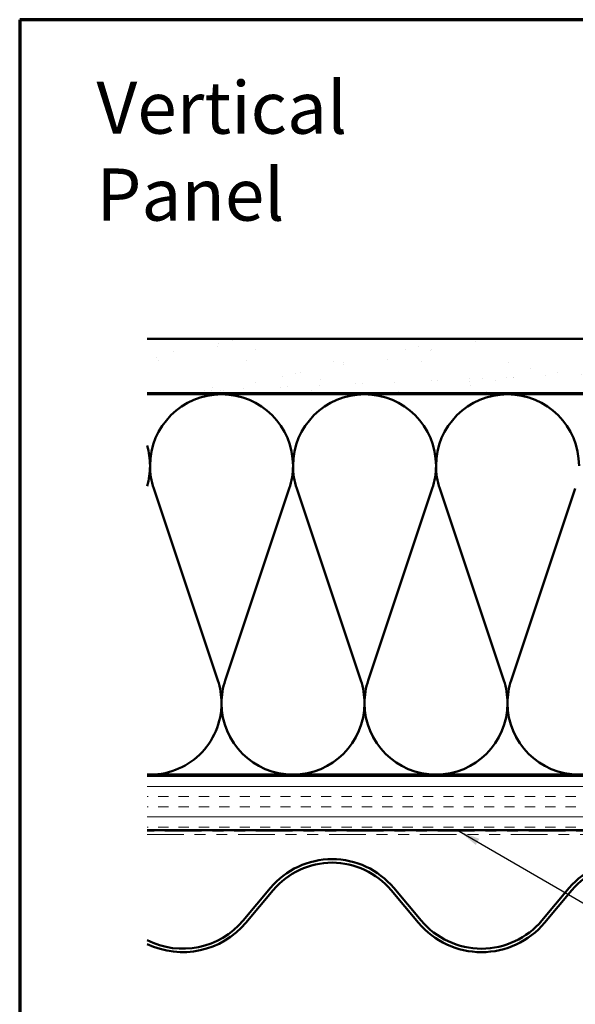
# Model space of a CAD drawing. Units: inches. Extents: x 0.6 to 33.4, y 0.6 to 21.4.
# Drawn here: x 0.6 to 5.7, y 12.3 to 21.4 of the extents above; entities that cross this region are included whole.
import ezdxf

# ---------------------------------------------------------------- set-up
doc = ezdxf.new("R2010")
doc.units = ezdxf.units.IN
doc.header["$LTSCALE"] = 2
doc.header["$MEASUREMENT"] = 0
doc.linetypes.add('DOUBLE_DASH_CHAIN', pattern=[1.2403, 0.6614, -0.0827, 0.1654, -0.0827, 0.1654, -0.0827])
for name, color, linetype, lineweight in [('Border (ANSI)', 7, 'Continuous', 70), ('Hatch (ANSI)', 7, 'Continuous', 18), ('Symbol (ANSI)', 7, 'Continuous', 25), ('Visible (ANSI)', 7, 'Continuous', 50)]:
    doc.layers.add(name, color=color, linetype=linetype, lineweight=lineweight)
doc.styles.add('Note Text (ANSI)', font='tahoma.ttf')
doc.dimstyles.new('Default (ANSI)$7', dxfattribs={"dimscale": 2, "dimtxt": 0.12, "dimasz": 0.098425, "dimexe": 0.125, "dimexo": 0.0625, "dimgap": 0.031496, "dimtad": 0, "dimtih": 1, "dimtoh": 1, "dimrnd": 1e-08, "dimzin": 4, "dimdsep": 46, "dimtxsty": 'Note Text (ANSI)', "dimcen": 0.09, "dimdle": 0.393701, "dimclrd": 256, "dimclre": 256, "dimclrt": 256, "dimadec": 0, "dimazin": 1, "dimtfac": 1, "dimtofl": 0, "dimtmove": 0, "dimatfit": 3, "dimfxl": 1, "dimtolj": 1, "dimtzin": 4, "dimlwd": -1, "dimlwe": -1, "dimarcsym": 0})

# ---------------------------------------------------------------- blocks, each defined once
blk = doc.blocks.new('Borders ATAS A Border')
at = {"layer": 'Border (ANSI)'}
for p, q in [((0.3, 10.7), (0.3, 0.3)), ((16.7, 10.7), (0.3, 10.7))]:
    blk.add_line(p, q, dxfattribs=at)

msp = doc.modelspace()

# ---------------------------------------------------------------- hatches: boundary and pattern name
at = {"layer": 'Hatch (ANSI)', "true_color": 0x804000}
h = msp.add_hatch(dxfattribs=at)
h.set_pattern_fill('AR-SAND', color=36, scale=0.25, angle=45, style=0)
h.paths.add_polyline_path([(1.77304, 17.96243), (1.77304, 18.46243), (13.18255, 18.46243), (13.18255, 17.96243)])
h = msp.add_hatch(dxfattribs=at)
h.set_pattern_fill('INSUL', color=36, scale=0.75, style=0)
h.paths.add_polyline_path([(1.77304, 13.94243), (1.77304, 14.44243), (13.18255, 14.44243), (13.18255, 13.94243)])

# ---------------------------------------------------------------- linework, layer by layer
at = {"layer": 'Visible (ANSI)', "color": 36, "true_color": 0x804000}
for p, q in [((1.77304, 18.46243), (13.18255, 18.46243)), ((13.18255, 17.96243), (1.77304, 17.96243)), ((1.77304, 14.44243), (13.18255, 14.44243)), ((13.18255, 13.94243), (1.77304, 13.94243))]:
    msp.add_line(p, q, dxfattribs=at)
at = {"layer": 'Visible (ANSI)', "color": 150, "true_color": 0x0080ff}
for p, q in [((1.77304, 17.95243), (2.458, 17.95243)), ((2.458, 17.95243), (3.77437, 17.95243)), ((3.77437, 17.95243), (5.09073, 17.95243)), ((5.09073, 17.95243), (6.40709, 17.95243)), ((2.42407, 15.31923), (1.83376, 17.08563)), ((2.49194, 15.31923), (3.08225, 17.08563)), ((3.74043, 15.31923), (3.15012, 17.08563)), ((3.8083, 15.31923), (4.39861, 17.08563)), ((5.05679, 15.31923), (4.46648, 17.08563)), ((5.12466, 15.31923), (5.71498, 17.08563)), ((1.79982, 14.45243), (1.77304, 14.45243)), ((3.11618, 14.45243), (1.79982, 14.45243)), ((4.43255, 14.45243), (3.11618, 14.45243)), ((5.74891, 14.45243), (4.43255, 14.45243))]:
    msp.add_line(p, q, dxfattribs=at)
at = {"layer": 'Visible (ANSI)', "color": 30, "linetype": 'DOUBLE_DASH_CHAIN', "lineweight": 18, "ltscale": 0.255035, "true_color": 0xff8000}
for p, q in [((13.16055, 13.93243), (1.77304, 13.93243)), ((1.77304, 13.90043), (13.16055, 13.90043))]:
    msp.add_line(p, q, dxfattribs=at)
at = {"layer": 'Visible (ANSI)', "color": 5, "true_color": 0x0000ff}
for p, q in [((2.65754, 13.10981), (2.90986, 13.4103)), ((2.93436, 13.38972), (2.68204, 13.08924)), ((4.27107, 13.08924), (4.01875, 13.38972)), ((4.04326, 13.4103), (4.29558, 13.10981)), ((5.40754, 13.10981), (5.65986, 13.4103)), ((5.68436, 13.38972), (5.43204, 13.08924))]:
    msp.add_line(p, q, dxfattribs=at)
at = {"layer": 'Visible (ANSI)', "color": 150, "true_color": 0x0080ff}
for centre, start, end in [((2.458, 17.29425), 90, 180), ((2.458, 17.29425), 0, 90), ((3.77437, 17.29425), 90, 180), ((3.77437, 17.29425), 0, 90), ((5.09073, 17.29425), 90, 180), ((5.09073, 17.29425), 0, 90), ((1.14164, 17.29425), 0, 16.399687), ((1.14164, 17.29425), 343.600313, 0), ((2.458, 17.29425), 180, 198.478963), ((2.458, 17.29425), 341.521037, 0), ((3.77437, 17.29425), 180, 198.478963), ((3.77437, 17.29425), 341.521037, 0), ((5.09073, 17.29425), 180, 198.478963), ((1.79982, 15.11061), 0, 18.478963), ((3.11618, 15.11061), 161.521037, 180), ((3.11618, 15.11061), 0, 18.478963), ((4.43255, 15.11061), 161.521037, 180), ((4.43255, 15.11061), 0, 18.478963), ((5.74891, 15.11061), 161.521037, 180), ((1.79982, 15.11061), 267.668307, 0), ((3.11618, 15.11061), 180, 0), ((4.43255, 15.11061), 180, 0), ((5.74891, 15.11061), 180, 0)]:
    msp.add_arc(centre, 0.65818, start, end, dxfattribs=at)
at = {"layer": 'Visible (ANSI)', "color": 5, "true_color": 0x0000ff}
for centre, radius, start, end in [((3.47656, 12.93443), 0.74, 40.020933, 139.979067), ((3.47656, 12.93443), 0.708, 40.020933, 139.979067), ((6.22656, 12.93443), 0.74, 40.020933, 139.979067), ((6.22656, 12.93443), 0.708, 40.020933, 139.979067), ((2.10156, 13.57668), 0.726, 243.095755, 319.979067), ((2.10156, 13.57668), 0.758, 244.31661, 319.979067), ((4.85156, 13.57668), 0.758, 220.020933, 319.979067), ((4.85156, 13.57668), 0.726, 220.020933, 319.979067)]:
    msp.add_arc(centre, radius, start, end, dxfattribs=at)

# ---------------------------------------------------------------- block references
at = {"xscale": 2, "yscale": 2, "zscale": 2}
msp.add_blockref('Borders ATAS A Border', (0, 0), dxfattribs=at)

# ---------------------------------------------------------------- texts
at = {"layer": 'Symbol (ANSI)', "insert": (1.30613, 20.83083), "char_height": 0.48, "width": 3.9364668, "attachment_point": 1, "style": 'Note Text (ANSI)'}
msp.add_mtext('{\\fTahoma|b0|i0;\\H0.4800;Vertical Panel}', dxfattribs=at)

# ---------------------------------------------------------------- leaders
at = {"layer": 'Symbol (ANSI)', "annotation_type": 0, "has_hookline": 1, "hookline_direction": 0, "text_width": 2.6624}
msp.add_leader([(4.64489, 13.93243), (15.0426, 7.89294), (15.23945, 7.89294)], dimstyle='Default (ANSI)$7', override={"dimtad": 0}, dxfattribs=at)

doc.saveas('drawing.dxf')
